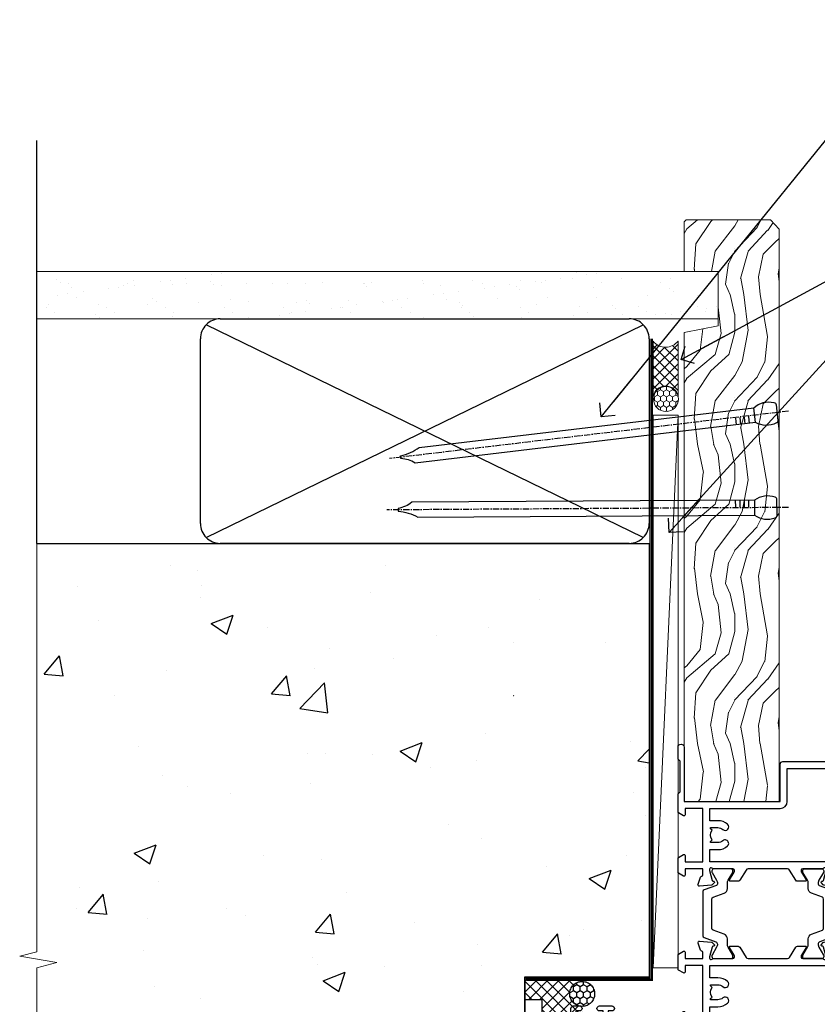
# Model space of a CAD drawing. Units: millimetres. Extents: x 0 to 537971, y -1112 to 730.
# Drawn here: x 10354 to 10513, y 338 to 535 of the extents above; entities that cross this region are included whole.
import ezdxf
from ezdxf import colors
from ezdxf.entities.mleader import LeaderData, LeaderLine
from ezdxf.math import Vec2, Vec3

# ---------------------------------------------------------------- set-up
doc = ezdxf.new("R2010")
doc.units = ezdxf.units.MM
doc.linetypes.add('CENTER', pattern=[2, 1.25, -0.25, 0.25, -0.25])
doc.linetypes.add('Dashed', pattern=[564.4444465637206, 282.2222232818604, -282.2222232818602])
doc.layers.add('Aluminium Systems Ltd Joinery Detail', color=7, linetype='Continuous')
doc.layers.add('Aluminium Systems Ltd Notes', color=7, linetype='Continuous')
doc.styles.get("Standard").update_dxf_attribs({"font": 'arial.ttf'})

# ---------------------------------------------------------------- blocks, each defined once
blk = doc.blocks.new('U682-21562')
at = {"flags": 128}
for points in [[(16.00681418832505, 50.34851297881971, 0.2679489999992928), (16.1482355883229, 50.20709167880889, 0.06554299998015399), (16.19999938830756, 50.20027677881274, 0.1989120000328661), (16.3414207883377, 50.2588554788116), (16.70517378831539, 50.62260857882529, 0.1763269999960226), (16.79190018831889, 50.80859387881617), (16.998857788328, 53.1741300788145, 0.02182000001949847), (16.99999938831365, 53.20027677883888, 0.4142139999833859), (16.69999938830756, 53.50027677881945, 0.08748899999413082), (16.5973933883156, 53.48218457881273), (15.18656008833682, 52.9686832788185, 0.2638505493460068), (14.99455617496744, 52.74338785821311, -0.359640972143876), (14.69994615405471, 52.50000000867556), (13.50000000000023, 52.50000000864645), (13.50000000000023, 56.10000000865227), (14.80000000001769, 56.10000000866367, 0.5773502691943924), (14.97320508077894, 56.40000000866974), (14.39585481158826, 57.40000000865541, 0.2679491924422482), (14.22264973082952, 57.50000000867556), (11.37735026920586, 57.50000000866115, 0.267949192464181), (11.20414518843995, 57.40000000864063), (10.62679491924803, 56.40000000864489, 0.5773502691515323), (10.80000000001769, 56.10000000865227), (12.10000000000605, 56.10000000865227), (12.10000000000605, 52.50000000864645), (1.400000000008959, 52.50000000864645), (1.400000000008959, 56.10000000865227), (2.700000000011869, 56.10000000866367, 0.5773502691463215), (2.873205080780394, 56.40000000864063), (2.295854811592221, 57.40000000864427, 0.2679491924617441), (2.122649730823696, 57.50000000867556), (0.5000000000002274, 57.50000000864645, 0.414213562373095), (2.273736754432321e-13, 57.00000000864645), (0, 0.5000000000026148, 0.414213562373095), (0.5000000000002274, 2.614797267597169e-12), (3.49999961943854, -2.614797267597169e-12, 0.414213562373095), (3.999999614437911, 0.499999994996756), (3.999999614438138, 1.749999983471639, 0.9999999999999999), (2.999999624438942, 1.749999983471639), (2.999999624444399, 0.9999999894670282), (1.499999639432872, 0.9999999894670282), (1.499999639440148, 1.749999983471639, 0.2982166195579237), (1.199999654454814, 2.208257543129434), (1.199999654453222, 5.291742381837253, 0.2982166195606314), (1.499999639436169, 5.749999941503916), (1.499999639432872, 6.499999935479423), (2.999999624444399, 6.499999935479423), (2.999999624438033, 5.749999941503916, 0.9999999999999999), (3.999999614439048, 5.749999941503916), (3.999999614438138, 8.24999991897755, 0.9999999999999999), (2.999999624438942, 8.24999991897755), (2.999999624444399, 7.49999992497294), (1.400000000008959, 7.49999992497294), (1.400000000008959, 21.50000000864645), (2.122649730823696, 21.50000000866046, 0.2679491924221885), (2.295854811577328, 21.60000000865227), (2.873205080768003, 22.60000000865583, 0.57735026919354), (2.700000000011869, 22.90000000866974), (1.400000000008959, 22.90000000864063), (1.400000000008959, 26.50000000864645), (12.10000000000605, 26.50000000864645), (12.10000000000605, 22.90000000864063), (10.80000000001769, 22.90000000864063, 0.5773502691982767), (10.62679491926258, 22.60000000865313), (11.20414518844359, 21.60000000865227, 0.2679491924279764), (11.37735026920586, 21.500000008657), (14.22264973082952, 21.50000000867556, 0.2679491924173146), (14.39585481157917, 21.6000000086504), (14.97320508075086, 22.60000000865227, 0.5773502692177932), (14.80000000001769, 22.90000000865672), (13.50000000000023, 22.90000000864063), (13.50000000000023, 26.50000000864645), (14.69994615405471, 26.50000000867556, -0.3596409721416753), (14.99455617496426, 26.25661215911069, 0.2638505493484719), (15.18656008833659, 26.03131673850169), (16.59739338830718, 25.51781543848017, 0.0874890000007692), (16.69999938830756, 25.49972323847882, 0.4142140000118004), (16.99999938831286, 25.79972323848312, 0.02181999999599375), (16.99885778830924, 25.82586993847769), (16.79190018831309, 28.19140613847674, 0.1763269999842448), (16.70517378831767, 28.37739143846392), (16.34142078831815, 28.74114453848131, 0.1989120000148985), (16.19999938830756, 28.79972323847875, 0.06554299998318688), (16.14823558832109, 28.79290833848171, 0.2679490000266235), (16.00681418831493, 28.65148703847356), (15.96151478833076, 28.48242713848856, -0.2679490000094972), (15.82009338831369, 28.3410057384896), (13.83814938832097, 27.80994543846725, -0.06554300000105358), (13.76050368831807, 27.7997232384723), (13.59999938833084, 27.79972323848312, -0.6885010989397078), (13.39999965679169, 28.32332995198763, 0.2134221664505118), (13.49999999999648, 28.54693705664511), (13.49999999999659, 32.49972323846566, -0.4142135623624396), (13.8000000000136, 32.79972323847221), (14.0209251883241, 32.79972323848312, -0.1378519999920203), (14.17720808831507, 32.75580063848682), (15.6958108375436, 31.82900486947881, 0.5854977655588983), (15.99999938832025, 31.99972319268534), (15.99999938832821, 33.52760669827956, 0.2614335027683141), (15.80837648989814, 33.86904334472612), (13.73952863614591, 35.13165090047085, -0.2614335109582389), (13.50000000001864, 35.55844671651982), (13.50000000001864, 43.44155330077308, -0.2614335109582389), (13.73952863614591, 43.86834911682206), (15.8083764898945, 45.13095667257119, 0.2614335027688325), (15.99999938832843, 45.47239331901335), (15.99999938832821, 47.00027682460757, 0.5854977655597128), (15.69581083754315, 47.17099514781395), (14.17720808832723, 46.24419937882601, -0.1378520000123775), (14.02092518832092, 46.20027677880245), (13.8000000000136, 46.20027677880978, -0.4142135623624396), (13.50000000001796, 46.50027677882724), (13.50000000000023, 50.4530629606769, 0.2134221664560869), (13.39999965675815, 50.67667006532099, -0.6885010988960979), (13.59999938833084, 51.20027677882683), (13.76050368831807, 51.20027677883888, -0.06554299999967785), (13.83814938831574, 51.19005457881633), (15.82009338832017, 50.65899427881493, -0.2679490000304472), (15.96151478832394, 50.5175728788042)], [(5.250000000029615, 28.00000000865606), (5.491350553262748, 28.00000000865606), (5.785818585495633, 28.35093334398226, 0.3639702342652327), (7.714181414559391, 28.35093334397737), (8.008649446796483, 28.00000000865606), (8.250000000029615, 28.00000000865606), (8.25000000002916, 29.50000000865606, 0.1826758136767207), (7.875000000042974, 30.49215675029137, -0.9999999999953181), (8.925000000048954, 31.41816970915545, -0.1826758136790664), (9.650000000030161, 29.50000000865606), (9.650000000030161, 27.90000000865751), (12.10000000002907, 27.90000000865751), (12.10000000002907, 51.1000000086546), (1.400000000030161, 51.1000000086546), (1.400000000030161, 27.90000000865751), (3.85000000002907, 27.90000000865751), (3.85000000002907, 29.50000000865606, -0.1826758136790664), (4.57500000000374, 31.41816970914803, -0.9999999999953181), (5.625000000017849, 30.49215675029001, 0.1826758136767206), (5.250000000029956, 29.50000000865606)]]:
    blk.add_lwpolyline(points, format="xyb", close=True, dxfattribs=at)
blk = doc.blocks.new('18CCB')
at = {"color": 2}
blk.add_lwpolyline([(6.053292138554028, 4.194739718998276), (11.94670786144088, 4.194739718998674, -0.3152987888799328), (12.3225849097591, 3.93154777632884), (13.11369893466674, 1.757979856674806, 0.3152987888789069), (14.05339155545262, 1.10000000000076), (15.11243556529844, 1.10000000000184, -0.1316524975871745), (15.71243556529699, 0.9392304845427457), (17.2928203230265, 0.02679491924362409, 0.1316524975858391), (17.39282032302545, 2.213340621892712e-12), (17.59999999999964, 1.815436689867056e-12, 0.414213562373095), (18.00000000000109, 0.4000000000018495), (17.99999999999964, 3.800000000001486, 0.4142135623730949), (17.59999999999964, 4.20000000000112), (17.39282032302545, 4.2000000000022, 0.1316524975858392), (17.2928203230269, 4.173205080759027), (15.71243556529663, 3.260769515461218, -0.1316524975870713), (15.11243556529844, 3.10000000000076), (14.96366135512763, 3.10000000000184, -0.315298788879363), (14.68175356889078, 3.297393957004202), (13.79579403302841, 5.731547776328709, 0.3152987888799328), (13.41991698471357, 5.994739718999368), (4.580083015281346, 5.994739718999368, 0.3152987888782229), (4.204205966967351, 5.73154777632922), (3.366143447624565, 3.428989928338011, -0.3152987888789068), (2.896297137232252, 3.10000000000076), (2.887564434700109, 3.10000000000076, -0.1316524975871745), (2.28756443470101, 3.260769515457808), (0.7071796769716485, 4.173205080757214, 0.1316524975898455), (0.6071796769694657, 4.200000000000387), (0.3999999999989114, 4.200000000001125, 0.414213562373095), (-1.094235813070554e-12, 3.800000000001489), (1.094235813070554e-12, 0.4000000000000341, 0.414213562373095), (0.3999999999989114, 0), (0.6071796769694657, 3.979039320256561e-13, 0.1316524975898455), (0.7071796769711369, 0.02679491924519084), (2.287564434701564, 0.9392304845427457, -0.1316524975869816), (2.887564434700109, 1.100000000000021), (3.946608444545929, 1.10000000000076, 0.3152987888789068), (4.886301065331806, 1.757979856674806), (5.677415090243088, 3.93154777632884, -0.3152987888782229)], format="xyb", close=True, dxfattribs=at)
blk = doc.blocks.new('U684-21564')
at = {"flags": 128}
for points in [[(0.9999999999826956, 23.97239331036154, 0.2614335027688325), (1.19162289841663, 23.63095666391938), (3.260470752162381, 22.36834910817196, -0.2614335109600014), (3.499999388292484, 21.94155329212127), (3.499999388292484, 14.05844670786801, -0.2614335109582389), (3.260470752165223, 13.63165089181904), (1.191622898413049, 12.36904333607431, 0.261433502768314), (1.00000000001521, 12.02760668962775), (0.9999999999909379, 10.49972318403353, 0.5854977655843085), (1.30418855078526, 10.329004860827), (2.822791300006121, 11.25580062984112, -0.1378520000094665), (2.979074200019316, 11.29972322983132), (3.199999388297532, 11.2997232298204, -0.4142135623340253), (3.499999388310902, 10.99972322984296), (3.499999388313118, 7.046937047964192, 0.2134221664171463), (3.599999731546437, 6.823329943365208, -0.6885010989418937), (3.400000000009389, 6.299723229831314), (3.239495700007613, 6.299723229850158, -0.06554299999053491), (3.161850000019261, 6.309945429844546), (1.179906000025345, 6.84100572983577, -0.2679490000086144), (1.038484600009473, 6.98242712983675), (0.9931852000166588, 7.151487029850712, 0.2679490000030804), (0.8517638000074941, 7.292908329834957, 0.06554300000386938), (0.8000000000035685, 7.299723229823555, 0.1989119999904507), (0.6585786000075347, 7.241144529829497), (0.2948256000071625, 6.877391429846326, 0.1763270000205542), (0.2080991999980357, 6.691406129824926), (0.00114159999438801, 4.325869929825884, 0.02181999999546507), (-2.922995179233112e-12, 4.299723229831314, 0.4142140000118004), (0.3000000000035685, 3.999723229824596, 0.0874890000015061), (0.4026060000039466, 4.017815429828359), (1.81343930001609, 4.531316729828759, 0.2638505493604444), (2.005443213372222, 4.756612150458877, -0.3596409721423417), (2.300053234285518, 4.999999999994642), (3.499999388310902, 4.999999999994642), (3.499999388310902, 1.400000000017925), (2.199999388322543, 1.40000000000721, 0.5773502691935397), (2.02679430756027, 1.100000000000463), (2.604144576756004, 0.1000000000013723, 0.2679491924239402), (2.777349657510716, -5.358006562224855e-12), (5.62264911913437, 5.356977893037456e-12, 0.2679491924279764), (5.795854199896643, 0.1000000000004628), (6.373204469075778, 1.100000000001486, 0.5773502691996029), (6.199999388322543, 1.400000000017925), (4.899999388305081, 1.400000000017925), (4.899999388305081, 4.999999999994642), (15.59999938831672, 4.999999999994642), (15.59999938831672, 1.400000000017925), (14.29999938832836, 1.40000000000721, 0.5773502691935397), (14.12679430756609, 1.100000000000463), (14.70414457676148, 0.100000000001287, 0.2679491924240925), (14.87734965751654, -5.358006562224855e-12), (18.4999993883109, -5.358006562224855e-12), (18.89999938830508, 0.4000000000179251), (25.09999938831672, 0.4000000000179251), (25.4999993883109, -5.358006562224855e-12), (27.89999938830508, 1.917951051958571e-12, 0.9999999999999997), (27.89999938830508, 1.200000000006284), (16.9999993883109, 1.200000000006284), (16.9999993883109, 20.50000000002375), (24.4999993883109, 20.49999999999464, 0.414213562373095), (24.9999993883109, 20.99999999999464), (24.9999993883109, 53.00000000866758, 0.4142135623730949), (24.4999993883109, 53.50000000866758), (21.49999976887259, 53.50000000866758, 0.4142135623730951), (20.9999997738714, 53.00000001367344), (20.99999977387299, 51.75000002516946, 0.9999999999999999), (21.99999976387219, 51.75000002516946), (21.99999976389583, 52.50000001917407), (23.49999974887826, 52.50000001917407), (23.49999974887234, 51.75000002516946, 0.2982166195751545), (23.79999973388127, 51.29174246548972), (23.79999973388155, 48.20825762685318, 0.2982166195768565), (23.49999974887314, 47.75000006716628), (23.49999974887826, 47.00000007316167), (21.99999976389583, 47.00000007316167), (21.9999997638731, 47.75000006716628, 0.9999999999999999), (20.99999977387208, 47.75000006716628), (20.99999977387299, 45.25000008966354, 0.9999999999999999), (21.99999976387219, 45.25000008966354), (21.99999976389583, 46.00000008366816), (23.59999938831672, 46.00000008366816), (23.59999938831672, 35.99999999999464), (14.87734965751654, 36.00000000002375, 0.2679491924279764), (14.70414457676268, 35.90000000001307), (14.12679430756609, 34.90000000001793, 0.5773502692299198), (14.29999938832836, 34.60000000001286), (15.59999938831672, 34.60000000000046), (15.59999938831672, 30.99999999999464), (4.899999388305081, 30.99999999999464), (4.899999388305081, 34.60000000000046), (6.199999388322543, 34.60000000000046, 0.5773502691935397), (6.373204469077597, 34.90000000001378), (5.795854199887775, 35.90000000001793, 0.2679491924220362), (5.62264911913437, 36.00000000000948), (2.777349657510716, 36.00000000002375, 0.2679491924279765), (2.604144576754526, 35.90000000001443), (2.026794307565955, 34.90000000001793, 0.577350269198277), (2.199999388322543, 34.60000000001112), (3.499999388310902, 34.60000000000046), (3.499999388310902, 30.99999999999464), (2.300053234285518, 31.00000000002375, -0.3596409721433512), (2.005443213373245, 31.24338784956082, 0.2638505493631069), (1.813439300012281, 31.46868327019102), (0.4026060000063341, 31.98218457016092, 0.08748900000339002), (0.3000000000035685, 32.00027677016404, 0.4142139999833859), (8.970602038971265e-14, 31.70027677018707, 0.02182000001940617), (0.001141600008371491, 31.67413007016363), (0.2080992000034927, 29.30859387016436, 0.1763269999962694), (0.2948256000080152, 29.12260857017124), (0.6585785999978713, 28.75885547018889, 0.1989120000260721), (0.8000000000035685, 28.70027677016482, 0.06554300000020301), (0.8517638000035719, 28.70709167018676, 0.2679490000067959), (0.9931852000148398, 28.84851297016802), (1.038484600018113, 29.01757287018164, -0.2679489999919957), (1.179906000014943, 29.15899427018228), (3.161850000019716, 29.69005457017384, -0.06554299999016729), (3.239495700007613, 29.70027677016908), (3.400000000009389, 29.70027677018707, -0.6885010989643768), (3.599999731532965, 29.17667005664079, 0.2134221665026304), (3.49999938831147, 28.95306295193778), (3.499999388293166, 25.00027677017543, -0.4142135623624396), (3.199999388297532, 24.70027677016888), (2.979074199987257, 24.70027677015797, -0.1378520000085106), (2.822791299985146, 24.74419937017625), (1.304188550768093, 25.67099513916229, 0.5854977655597128), (0.9999999999909379, 25.50027681595576)], [(9.285817973781693, 6.850933335320049, 0.3639702342652755), (11.21418080283795, 6.850933335308681), (11.50864883507959, 6.499999999994642), (11.7499993883109, 6.499999999994642), (11.74999938830948, 8.000000000023746, 0.1826758136746538), (11.37499938832841, 8.992156741644337, -0.9999999999989794), (12.42499938833302, 9.918169700498098, -0.1826758136799272), (13.14999938831895, 7.999999999994642), (13.14999938831963, 6.400000000017925), (15.59999938831672, 6.400000000017925), (15.59999938831092, 20.50000000002375, -0.414213562373095), (16.9999993883109, 21.90000000001793), (23.59999938831672, 21.89999999998882), (23.59999938831672, 34.60000000000046), (16.9999993883109, 34.60000000000046), (16.9999993883109, 30.99999999999464, -0.4142135623728334), (15.59999938831797, 29.59999999999378), (4.899999388305081, 29.60000000000046), (4.899999388305081, 6.400000000017925), (7.349999388316722, 6.400000000017925), (7.349999388316722, 7.999999999994642, -0.1826758136778019), (8.074999388288209, 9.918169700479652, -1.000000000008555), (9.124999388293904, 8.99215674164499, 0.1826758136747962), (8.749999388309195, 8.000000000023746), (8.7499993883109, 6.499999999994642), (8.991349941542214, 6.499999999994642)]]:
    blk.add_lwpolyline(points, format="xyb", close=True, dxfattribs=at)
blk = doc.blocks.new('U682-18CCB-U684')
for name, p in [('U684-21564', (28.00000061168932, 21.50000000865181)), ('18CCB', (13.50000000000909, 46.50526028964708))]:
    blk.add_blockref(name, p)
at = {"ltscale": 10}
blk.add_blockref('U682-21562', (2.220446049250313e-16, 0), dxfattribs=at)
at = {"xscale": -1, "rotation": 180}
blk.add_blockref('18CCB', (13.49999999999653, 32.49473972764582), dxfattribs=at)
blk = doc.blocks.new('TL45 Bifold Door Premium 45 Jamb')
at = {"layer": 'Aluminium Systems Ltd Joinery Detail', "linetype": 'Dashed', "xscale": -1, "rotation": 270}
blk.add_blockref('U682-18CCB-U684', (-29.57319071747861, -166.4860074408571), dxfattribs=at)
blk = doc.blocks.new('EIFS on Precast Wall Jamb TL45 Masonry')
h = blk.add_hatch()
h.set_pattern_fill('AR-CONC', color=256, scale=0.25)
h.set_pattern_definition([(49.99999999999999, (-884.2840573814556, -351.2953172772559), (45.546167249001, -3.984771384725772), [4.7625, -52.3875]), (355, (-884.2840573814556, -351.2953172772559), (-8.810855356242335, 47.76421130975879), [3.81, -41.9101460425]), (100.4514447, (-880.4885556314556, -351.6273806522559), (36.73531177258832, 43.77943797804878), [4.047502199999999, -44.52256114999999]), (46.18420000000002, (-884.2840573814556, -338.5953172772559), (67.76976022303248, -10.51058198318179), [7.143749999999998, -78.58124999999997]), (96.63555760999996, (-878.6365823814556, -339.4711922772559), (59.35103351287575, 61.85653114943038), [6.071255785, -66.78390204]), (351.1841511700001, (-884.2840573814556, -338.5953172772559), (59.35103351624426, 61.85653114638316), [5.7149917675, -62.86493298]), (21, (-877.9340573814555, -341.7703172772559), (37.90359781728312, -25.5662995467719), [4.7625, -52.3875]), (326.0000000000001, (-877.9340573814555, -341.7703172772559), (15.45050708691177, 46.04699153057982), [3.81, -41.91]), (71.45144499999999, (-874.7754242314555, -343.9008422522559), (53.35410481967904, 20.48069222147631), [4.0475022, -44.5224844]), (37.50000000000001, (-884.2840573814556, -351.2953172772559), (0.7721508126479542, 21.13875971828828), [0, -41.402, 0, -42.545, 0, -42.06875]), (7.499999999999999, (-884.2840573814556, -351.2953172772559), (16.70491562757644, 25.04514370452988), [0, -24.257, 0, -40.4495, 0, -16.03375]), (327.5, (-898.4445573814555, -351.2953172772559), (33.89764879171785, -1.432185998168361), [0, -15.875, 0, -49.53, 0, -65.7225]), (317.5, (-904.7945573814555, -351.2953172772559), (37.03229534650451, 6.356622758333257), [0, -20.6375, 0, -32.893, 0, -46.6725])])
h.paths.add_polyline_path([(-29.51409854779286, -8.201237648674123), (-4.514098547792855, -8.201237648674123), (-4.514098547792855, 43.15517809791044), (-9.877034084980892, 43.15517809791044), (-10.29101859721845, 42.59996980791038), (-10.7050031094559, 43.15517809791044), (-11.37637909510158, 43.15517809791038), (-11.37637909510158, 41.07871076119613), (-50.3164269903989, 41.07871076119591), (-52.24517467603732, 44.64996964790976), (-50.3164269903989, 48.22122853462361), (-11.37637909510158, 48.22122853462338), (-11.37637909510158, 46.55181084808379), (-11.07286732498108, 46.14476119791038), (-9.509169869455832, 46.14476119791016), (-9.095185357218497, 46.69996948791021), (-8.68120084498105, 46.14476119791038), (-4.514098547792855, 46.14476119791038), (-4.514098547792855, 78.79876235132588), (-127.3052982668182, 78.79876235132588), (-127.3052982668182, -3.089702338788356), (-130.7392019858548, -3.993412747273851), (-123.3211770780931, -5.260006010641973), (-127.3052982668182, -6.297369205153245), (-127.3052982668182, -111.2012376486741), (-29.51409854779286, -111.2012376486741)])
at = {"layer": 'Aluminium Systems Ltd Joinery Detail', "linetype": 'Dashed'}
h = blk.add_hatch(dxfattribs=at)
h.set_pattern_fill('ANSI37', color=256, scale=0.5, angle=90)
h.set_pattern_definition([(135, (581.0199009611001, -135.8650086745083), (-1.122532015133644, -1.122532015133644), []), (225, (581.0199009611001, -135.8650086745083), (1.122532015133644, -1.122532015133644), [])])
edge = h.paths.add_edge_path()
edge.add_line((-29.38738160007392, -8.330184706384443), (-29.38690729381835, -12.70526662553266))
edge.add_line((-29.38690729381835, -12.70526662553266), (-25.97037266218331, -12.70526662553266))
edge.add_line((-25.97037266218331, -12.70526662553266), (-25.97037266218331, -24.90695100931225))
edge.add_arc((-29.17190801195568, -9.382397508463782), 15.85123307495501, 281.652411065811, 316.2313135272519)
edge.add_line((-17.72512402818938, -20.34746597270669), (-17.7251240281912, -14.44746597270802))
edge.add_arc((-17.22520448844398, -14.43849636971163), 0.4999999999989867, 104.09083461115819, 181.0278959282844, ccw=False)
edge.add_arc((-17.94554226895946, -11.5262649115607), 2.499999999999966, 270.0000000000026, 283.85367636525655, ccw=False)
edge.add_arc((-17.94554226895923, -11.5262649115607), 2.5, 92.17797556809148, 269.9999999999974, ccw=False)
edge.add_line((-18.04055149581484, -9.028070914527234), (-18.14654396772164, -8.330184706384102))
edge.add_line((-18.14654396772164, -8.330184706384443), (-29.38738160007392, -8.330184706384443))
h = blk.add_hatch(dxfattribs=at)
h.set_pattern_fill('HONEY', color=256, scale=0.25, angle=90)
h.set_pattern_definition([(90, (581.0199009611001, -135.8650086745083), (-0.6874076612499999, 1.190625), [0.79375, -1.5875]), (210, (581.0199009611001, -135.8650086745083), (-0.6874076657558478, -1.190624997398548), [0.793749999999999, -1.587499999999998]), (150, (581.0199009611001, -135.8650086745083), (-1.374815327005847, 2.601452360002031e-09), [-1.5875, 0.79375])])
h.paths.add_polyline_path([(-17.94554226895934, -14.0262649115607, 1), (-17.94554226895934, -9.026264911560702, 1)])
at = {"layer": 'Aluminium Systems Ltd Joinery Detail', "linetype": 'Continuous', "lineweight": 5, "ltscale": 0.12}
blk.add_lwpolyline([(-127.3052982668182, 90.50774769949294), (-127.3052982668182, -3.089702338788356), (-130.7392019858548, -3.993412747273851), (-123.3211770780931, -5.260006010641973), (-127.3052982668182, -6.297369205153245), (-127.3052982668182, -176.8484675218419)], dxfattribs=at)
at = {"layer": 'Aluminium Systems Ltd Joinery Detail', "linetype": 'CENTER', "lineweight": 5, "ltscale": 3, "const_width": 0.5, "elevation": 2.00000000000001}
blk.add_lwpolyline([(-3.982902407672555, 78.79876235132588), (-3.982902407672555, -8.708289051111478), (-29.11104816820489, -8.708289051111478)], dxfattribs=at)
at = {"layer": 'Aluminium Systems Ltd Joinery Detail', "linetype": 'Dashed'}
for points in [[(-4.514098547792855, 78.79876235132588), (-4.514098547792855, -8.201237648674123), (-29.51409854779286, -8.201237648674123), (-29.51409854779286, -166.2012376486741), (-127.3052982668182, -166.2012376486741)], [(-127.3052982668183, 78.79876235132588), (-4.514098547792855, 78.79876235132588), (-4.514098547792855, -8.201237648674123)], [(-25.97037266218331, -169.7151116909731), (-25.97037266218331, -12.70526662553266), (-29.51409854779286, -12.70526662553266)]]:
    blk.add_lwpolyline(points, dxfattribs=at)
at = {"layer": 'Aluminium Systems Ltd Joinery Detail', "linetype": 'Dashed', "lineweight": 5, "ltscale": 0.01, "const_width": 0.25, "elevation": 0.2500000000000067}
blk.add_lwpolyline([(-4.381042830321007, 78.79876235132588), (-4.381042830321007, -8.330184706384443), (-29.38738160007392, -8.330184706384443), (-29.37621471502757, -166.3354398280544), (-29.37621471502757, -166.3354398280544)], dxfattribs=at)
at = {"layer": 'Aluminium Systems Ltd Joinery Detail', "linetype": 'Dashed'}
blk.add_circle((-17.94554226895934, -11.5262649115607), 2.5, dxfattribs=at)
blk = doc.blocks.new('45mm Strapping Jamb Liner')
h = blk.add_hatch()
h.set_pattern_fill('AR-SAND', color=0, scale=0.15)
h.set_pattern_definition([(37.50000000000001, (-841.9425787251967, -373.5849167540468), (-0.2400046943976069, 7.341198559940135), [0, -5.791200000000001, 0, -6.476999999999999, 0, -6.191249999999999]), (7.499999999999999, (-841.9425787251967, -373.5849167540468), (6.74284924707004, 10.75237650852531), [0, -3.124200000000001, 0, -5.2197, 0, -2.00025]), (327.5, (-846.628878725196, -373.5849167540468), (11.86488555362187, 0.02155777017818536), [0, -1.905, 0, -6.858, 0, -8.9535]), (317.5, (-846.628878725196, -373.5849167540468), (11.45334678708446, 3.343939848858243), [0, -0.9524999999999999, 0, -4.495799999999999, 0, -5.1435])])
h.paths.add_polyline_path([(110.6931147713449, 110.0948532399721), (110.6931147713449, 100.5965638573143), (-25.96230059764093, 100.5965638573143), (-25.96230059764093, 110.0948532399721)])
at = {"layer": 'Aluminium Systems Ltd Joinery Detail', "linetype": 'Dashed'}
for p, q in [((-25.96230059764093, 55.59656385731432, -0.1511192395829524), (-25.96230059764093, 136.3927631359238, -0.1511192395829524)), ((8.000471996638225, 56.76813673256811, -0.1511192395829524), (95.65732624613156, 99.42499098206008, -0.1511192395829524)), ((95.65732624613156, 56.76813673256811, -0.1511192395829524), (8.000471996638225, 99.42499098206054, -0.1511192395829524))]:
    blk.add_line(p, q, dxfattribs=at)
at = {"layer": 'Aluminium Systems Ltd Joinery Detail', "lineweight": 5, "elevation": -0.1511192395829417}
blk.add_lwpolyline([(-25.96230059764093, 100.5965638573143), (110.6931147713449, 100.5965638573143), (110.6931147713449, 110.0948532399721), (-25.96230059764093, 110.0948532399721)], dxfattribs=at)
at = {"layer": 'Aluminium Systems Ltd Joinery Detail', "linetype": 'Dashed', "elevation": -0.1511192395829417}
blk.add_lwpolyline([(10.82889912138489, 55.59656385731432, -0.414213562373095), (6.828899121384893, 59.59656385731432), (6.828899121384893, 96.59656385731432, -0.414213562373095), (10.82889912138489, 100.5965638573143), (92.8288991213849, 100.5965638573143, -0.414213562373095), (96.8288991213849, 96.59656385731432), (96.8288991213849, 59.59656385731432, -0.414213562373095), (92.8288991213849, 55.59656385731432)], format="xyb", close=True, dxfattribs=at)
at = {"layer": 'Aluminium Systems Ltd Joinery Detail', "linetype": 'Dashed', "lineweight": 5, "ltscale": 0.01, "const_width": 0.25, "elevation": 0.09888076041706495}
blk.add_lwpolyline([(96.9619548388564, 55.59656385731432), (96.9619548388564, 96.60541413041165)], dxfattribs=at)
at = {"layer": 'Aluminium Systems Ltd Joinery Detail', "linetype": 'CENTER', "lineweight": 5, "ltscale": 3, "const_width": 0.5, "elevation": 1.848880760417069}
blk.add_lwpolyline([(97.3600952615052, 55.59656385731432), (97.3600952615052, 96.60541413041119)], dxfattribs=at)
blk = doc.blocks.new('_Open90')
at = {"color": 0, "linetype": 'ByBlock', "lineweight": -2}
for p, q in [((-0.5, 0.5), (0, 0)), ((0, 0), (-2.439666651745029, 0)), ((0, 0), (-0.5, -0.5))]:
    blk.add_line(p, q, dxfattribs=at)
blk = doc.blocks.new('Nail 75 JH')
at = {"linetype": 'CENTER'}
blk.add_line((0, 2.300118051928621), (0, -78.25849807356508), dxfattribs=at)
for p, q in [((1.5, -4.488319011024487), (-1.5, -4.488319011024458)), ((1.499999999999886, -5.730112436134704), (0.1255879953777708, -5.730112436134732)), ((1.499999999999886, -6.600592455787137), (0.1255879953777708, -6.600592455787137)), ((1.499999999999886, -7.471072475439541), (0.1255879953777708, -7.471072475439541)), ((1.499999999999886, -8.341552495091946), (0.1255879953778276, -8.341552495091946))]:
    blk.add_line(p, q)
blk.add_lwpolyline([(-1.5, -4.488319011024458, -0.2475267649991796), (-2.057234792368547, -0.3562033463117587, -0.331135080274166), (-1.578358480166685, 0), (1.578358480166685, 0, -0.331135080274166), (2.057234792368547, -0.3562033463117587, -0.2475267649991796), (1.499999999999886, -4.488319011024487), (1.5, -73.20877276569331, 0.1245641564323093), (0.2845258915276077, -75.96790802185205), (-0.2515467734666004, -75.96790802185205, 0.1012549879648114), (-1.5, -72.05351818931658)], format="xyb", close=True)
blk = doc.blocks.new('EIFS on Precast TL45 Masonry Liner')
at = {"layer": 'Aluminium Systems Ltd Joinery Detail', "lineweight": 5}
h = blk.add_hatch(dxfattribs=at)
h.set_pattern_fill('HONEY', color=256, scale=0.2211125000000359, angle=360, style=0)
h.set_pattern_definition([(0, (-478.4481031407059, -268.0234205393026), (1.053048281250171, 0.6079775633750983), [0.7020321875001139, -1.404064375000228]), (120, (-478.4481031407059, -268.0234205393026), (-1.053048155438884, 0.6079777812866397), [0.7020321875001019, -1.404064375000204]), (59.99999999999994, (-478.4481031407059, -268.0234205393026), (1.258112869470804e-07, 1.215955344661738), [-1.404064375000228, 0.7020321875001139])])
edge = h.paths.add_edge_path()
edge.add_arc((41.88184974787504, 2.928180857712505), 2.5, 180.0000000000001, 360.00000000000006, ccw=False)
edge.add_arc((41.88184974787504, 2.928180857712505), 2.5, 0, 180.0000000000001, ccw=False)
h = blk.add_hatch(dxfattribs=at)
h.set_pattern_fill('NET', color=256, scale=0.4422249999999999, angle=225, style=0)
h.set_pattern_definition([(315, (-1845.907354593958, 4373.739577553557), (-0.9928234407849511, -0.9928234407849515), []), (225, (-1845.907354593958, 4373.739577553557), (-0.9928234407849515, 0.9928234407849511), [])])
edge = h.paths.add_edge_path()
edge.add_line((53.48165372880021, 5.491487420571502), (42.73871690902342, 5.498041879478478))
edge.add_arc((41.90231838213771, 3.033179921593728), 2.602903564714436, 283.05461229937526, 431.25644836746125, ccw=False)
edge.add_line((42.49026142439237, 0.4975478610876962), (53.5262692935807, 0.4975478610876962))
edge.add_arc((55.43041542144374, 3.01172846771351), 3.153866927914105, 128.1626499734255, 232.8610770962096, ccw=False)
h = blk.add_hatch(dxfattribs=at)
h.set_pattern_fill('WOOD-3', color=256, scale=97.5, angle=30, style=0, pattern_type=2)
h.set_pattern_definition([(4.763599999999836, (479.7719791177074, -7171.840499195713), (-330.0000283895876, -29.9997459798375), [3.612479999999951, -357.6353699999959]), (348.6901, (483.3719791177068, -7171.540499195712), (120.0000225669286, -29.9999289648483), [4.58912999999999, -148.3814699999997]), (314.9999999999999, (487.8719791177068, -7172.44049919571), (-3.306523113702664e-14, -30.00000928346856), [3.39411, -39.03228]), (313.1523999999999, (490.2719791177074, -7174.840499195713), (420.0000850164654, -449.9999261252569), [6.579509999999999, -651.37185]), (347.0054000000001, (494.7719791177074, -7179.640499195714), (-270.0000230324819, 59.99992732735074), [4.002509999999999, -396.2474099999998]), (360, (498.6719791177079, -7180.540499195712), (29.99999999999997, -30.00000000000003), [7.5, -22.5]), (9.462299999999765, (506.1719791177079, -7180.540499195712), (-150.0000232108592, -29.99994417607295), [3.649649999999993, -178.8332099999998]), (5.710599999999713, (479.7719791177074, -7179.94049919571), (-269.9999827048756, -30.00003943998845), [3.014969999999958, -298.4813099999965]), (360, (482.7719791177074, -7179.640499195714), (29.99999999999997, -30.00000000000003), [4.5, -25.5]), (331.6992, (487.2719791177074, -7179.640499195714), (329.9998535928922, -180.0002662262795), [4.429439999999992, -438.5152499999991]), (307.8749999999999, (491.1719791177079, -7181.740499195711), (-120.0000559467582, 149.9999729816166), [6.841049999999986, -335.2115699999996]), (320.7106, (495.3719791177068, -7187.140499195714), (180.0000191874755, -149.9999889572949), [4.263809999999983, -422.1163199999984]), (353.6597999999999, (498.6719791177079, -7189.840499195713), (239.9999820781927, -30.00004736879107), [5.43324, -266.22831]), (11.88869999999988, (504.0719791177057, -7190.44049919571), (-419.9999190314803, -90.00031605746501), [5.82494999999993, -576.669689999991]), (6.709799999999706, (479.7719791177074, -7189.240499195711), (270.0000299325391, 29.99981643732056), [5.135159999999988, -508.3820999999992]), (356.6335, (484.8719791177068, -7188.640499195714), (479.999979659061, -30.00032890063538), [5.10881999999993, -505.7727899999929]), (326.3098999999999, (489.9719791177063, -7188.94049919571), (-59.99998673313475, 30.00004003521583), [5.408339999999997, -102.75822]), (312.5103999999999, (494.4719791177063, -7191.94049919571), (299.9997215504041, -330.0002602161362), [4.883640000000001, -483.48096]), (345.0686, (497.7719791177074, -7195.540499195712), (330.0000160477658, -89.99990861934462), [4.657259999999935, -461.0679899999936]), (360, (502.2719791177074, -7196.740499195711), (29.99999999999997, -30.00000000000003), [3.6, -26.4]), (12.99459999999981, (505.8719791177068, -7196.740499195711), (270.0000230324819, 59.99992732735004), [4.002509999999988, -396.2474099999986]), (360, (489.0719791177057, -7166.740499195711), (29.99999999999997, -30.00000000000003), [0, -30]), (136.8475999999999, (493.2719791177074, -7171.240499195711), (449.9999261252561, -420.0000850164664), [6.579509999999987, -651.3718499999991]), (153.4348999999999, (488.4719791177063, -7196.740499195711), (-29.99997473822719, 30.00003928189145), [2.68328999999997, -64.39874999999904]), (171.8698999999998, (486.0719791177057, -7195.540499195712), (-179.9999932938336, 29.99998067446644), [4.242629999999988, -207.8893799999995]), (203.1985999999998, (481.8719791177068, -7194.94049919571), (-149.9999919200123, -60.00003975794547), [2.284739999999972, -226.1884499999972]), (333.4349, (493.2719791177074, -7171.240499195711), (29.9999747382272, -30.00003928189145), [3.354089999999999, -63.72794999999999]), (353.2901999999999, (496.2719791177074, -7172.740499195711), (-270.0000299325392, 29.99981643732125), [5.135160000000001, -508.3821000000002]), (10.12469999999981, (501.3719791177068, -7173.340499195713), (509.9999636894718, 90.00025765850859), [8.532869999999988, -844.7548799999987]), (10.30479999999971, (479.7719791177074, -7168.540499195712), (180.0000288254371, 29.99984626607953), [3.354089999999962, -332.0560799999968]), (344.4759, (483.0719791177057, -7167.94049919571), (-330.0000307388759, 89.99993332816857), [5.604449999999995, -554.8417799999994]), (317.1211, (488.4719791177063, -7169.44049919571), (-390.0000237882238, 359.9999925974296), [5.731499999999945, -567.4176899999931]), (325.3047999999999, (492.6719791177079, -7173.340499195713), (299.9998277696255, -210.000258287834), [4.743419999999994, -469.5982199999992]), (350.5377, (496.5719791177057, -7176.040499195712), (150.0000232108592, -29.99994417607323), [5.474489999999993, -177.0083999999998]), (6.581899999999838, (501.9719791177063, -7176.94049919571), (-510.0000431378999, -59.99960101098861), [7.851749999999985, -777.3233999999981]), (8.130099999999889, (479.7719791177074, -7176.040499195712), (-179.9999932938336, -29.99998067446629), [4.242629999999988, -207.8893799999994]), (348.6901, (483.9719791177063, -7175.44049919571), (120.0000225669286, -29.9999289648483), [4.58912999999999, -148.3814699999997]), (317.4895999999999, (488.4719791177063, -7176.340499195713), (-330.0002602161357, 299.9997215504046), [4.88364, -483.4809599999999]), (314.9999999999999, (492.0719791177057, -7179.640499195714), (-3.306523113702664e-14, -30.00000928346856), [5.51544, -36.91098]), (342.646, (495.9719791177063, -7183.540499195712), (-390.0000605729049, 119.999835067774), [5.028929999999929, -497.862719999993]), (3.366499999999665, (500.7719791177074, -7185.040499195712), (-479.999979659061, -30.00032890063396), [5.108819999999982, -505.7727899999983]), (17.10269999999988, (505.8719791177068, -7184.740499195711), (300.0000519287099, 89.99986480290859), [4.080449999999997, -403.9636799999997]), (8.746199999999785, (479.7719791177074, -7183.540499195712), (209.9999800906905, 30.00012591172568), [3.945869999999956, -390.6425099999943]), (345.0686, (483.6719791177079, -7182.94049919571), (330.0000160477658, -89.99990861934462), [4.657259999999935, -461.0679899999936]), (327.9946, (488.1719791177079, -7184.140499195714), (-149.9999683436264, 90.000033161331), [5.66039999999999, -277.3590599999995]), (310.1009, (492.9719791177063, -7187.140499195714), (-329.9999417935546, 390.0000578863894), [7.451849999999999, -737.7326999999999]), (344.0546, (497.7719791177074, -7192.840499195713), (-120.0000037995646, 29.99999667889151), [4.368060000000001, -214.03524]), (6.008999999999801, (501.9719791177063, -7194.040499195712), (299.9999925271812, 29.99997952445504), [5.731499999999953, -567.4176899999941]), (23.19859999999977, (507.6719791177079, -7193.44049919571), (149.9999919200123, 60.00003975794549), [2.284739999999997, -226.1884499999996]), (9.462299999999765, (479.7719791177074, -7192.540499195712), (-150.0000232108592, -29.99994417607295), [3.649649999999993, -178.8332099999998]), (349.9919999999998, (483.3719791177068, -7191.94049919571), (329.9999866372434, -60.00010416469986), [5.178809999999973, -512.7014999999966]), (322.5946, (488.4719791177063, -7192.840499195713), (389.9997739494009, -300.000298578452), [6.42026999999999, -635.6077499999994]), (330.9453999999999, (493.5719791177057, -7166.740499195711), (210.0000115370904, -120.0000008159787), [3.08868, -305.78022]), (349.2156999999999, (496.2719791177074, -7168.240499195711), (-479.999985110828, 90.00001649037998), [6.413279999999983, -634.9134899999984]), (7.124999999999709, (502.5719791177057, -7169.44049919571), (-210.0000113953586, -29.99994845681877), [7.256039999999998, -234.6117])])
h.paths.add_polyline_path([(77.8328194784126, -18.01652129208378), (75.9534815075749, -19.78350890243564), (-38.78641406533234, -19.78350890243473), (-38.78641406531437, -0.702796355092687), (55.24846671692922, -0.7027963550935965), (56.58092572332953, -7.575587313269352), (67.45810325580533, -7.575587313270262), (67.45810325580533, -0.702796355092687), (77.39547800863511, -0.702796355092687), (77.83281947841078, -1.119189794592785)])
blk.add_line((-72.15303334742981, 5.498041879478478, 2.000000000000024), (38.68287975638299, 0.4975478610876962, 2.000000000000024), dxfattribs=at)
at = {"layer": 'Aluminium Systems Ltd Joinery Detail', "lineweight": 5, "elevation": 2.000000000000024}
for points in [[(-72.15303334742981, 5.498041879478478), (38.6828797563748, 5.498041879478478), (38.68287975638299, 0.4975478610876962), (-72.1530333474339, 0.4975478610876962)], [(77.39547800863511, -0.702796355092687), (67.45810325580533, -0.702796355092687), (67.45810325580533, -7.575587313269352), (56.58092572332953, -7.575587313269352), (55.24846671692922, -0.7027963550935965), (-38.78641406532336, -0.702796355092687), (-38.78641406532336, -19.78350890243473), (75.9534815075749, -19.78350890243564), (77.8328194784126, -18.01652129208378), (77.83281947841078, -1.119189794592785)]]:
    blk.add_lwpolyline(points, close=True, dxfattribs=at)
blk.add_lwpolyline([(42.46491080494565, 5.503186113593074), (53.48165372880021, 5.491487420571502, 0.4915106188759529), (53.52626929358075, 0.4975478610876962), (42.49026142439237, 0.4975478610876962, 0.8101017670941715)], format="xyb", close=True, dxfattribs=at)
at = {"layer": 'Aluminium Systems Ltd Joinery Detail', "lineweight": 5, "ltscale": 0.12}
blk.add_circle((41.88184974787504, 2.928180857712505, 2.000000000000024), 2.5, dxfattribs=at)
at = {"layer": 'Aluminium Systems Ltd Joinery Detail', "xscale": -1, "rotation": 180.3473966407072}
blk.add_blockref('Nail 75 JH', (20.1417174633861, -19.34184524777538, 2.000000000000024), dxfattribs=at)
at = {"layer": 'Aluminium Systems Ltd Joinery Detail', "rotation": 186.7683232742154}
blk.add_blockref('Nail 75 JH', (39.18414760435087, -19.34184524777538, 2.000000000000024), dxfattribs=at)
blk = doc.blocks.new('MM Liner Text TL45 Jamb')
at = {"layer": 'Aluminium Systems Ltd Notes', "color": 3, "lineweight": 5, "ltscale": 0.12}
ml = blk.add_multileader_mtext('Standard', dxfattribs=at)
ml.set_content('FIXINGS: PAIRS OF 75x3.15mm NAILS OR 1 X 8g 65MM SS SCREWS AT 150 FROM CORNERS AND 450 CENTRES', color=3)
ml.set_leader_properties(color=8)
ml.set_arrow_properties(name='OPEN90')
ml.build(insert=Vec2(0, 0))
ml.multileader.update_dxf_attribs({"text_left_attachment_type": 2, "text_right_attachment_type": 2})
ctx = ml.context
ctx.base_point, ctx.plane_origin = Vec3(30.29278300736621, -30.79660240285011, 300.3488807604172), Vec3(-140.1434752490009, -53.53350308311138, 300.3488807604172)
ctx.left_attachment, ctx.right_attachment = 2, 2
notes = []
notes.append((ctx, [(0, (1, 1, 0), (25.82794750515632, -30.79660240285011, 300.3488807604172), (1, 0), 4.464835502209894, [(0, [(-23.02440743444322, -91.01967964509095, 300.3488807604172)], 0, [])])]))
ctx.mtext.insert, ctx.mtext.width, ctx.mtext.line_spacing_style, ctx.mtext.flow_direction = Vec3(32.29278300736621, -11.46326906951674, 300.3488807604172), 55.16606061165112, 2, 5
ml = blk.add_multileader_mtext('Standard', dxfattribs=at)
ml.set_content('WATER RESISTANT\\PAIRSEAL ON PEF ROD', color=3)
ml.set_leader_properties(color=8)
ml.set_arrow_properties(name='OPEN90')
ml.build(insert=Vec2(0, 0))
ml.multileader.update_dxf_attribs({"text_left_attachment_type": 2, "text_right_attachment_type": 2})
ctx = ml.context
ctx.base_point, ctx.plane_origin = Vec3(30.29278300736621, -61.7961908329101, 300.3488807604172), Vec3(-140.1434752490009, -99.76730500747482, 300.3488807604172)
ctx.left_attachment, ctx.right_attachment = 2, 2
notes.append((ctx, [(0, (1, 1, 0), (25.82794750515632, -61.7961908329101, 300.3488807604172), (1, 0), 4.464835502209894, [(0, [(-7.006024767832514, -79.5359977717635, 300.3488807604172)], 0, [])])]))
ctx.mtext.insert, ctx.mtext.width, ctx.mtext.line_spacing_style, ctx.mtext.flow_direction = Vec3(32.29278300736541, -55.79619083291004, 300.3488807604172), 79.86544210516695, 2, 5
ml = blk.add_multileader_mtext('Standard', dxfattribs=at)
ml.set_content('FLAT PACKERS', color=3)
ml.set_leader_properties(color=8)
ml.set_arrow_properties(name='OPEN90')
ml.build(insert=Vec2(0, 0))
ml.multileader.update_dxf_attribs({"text_left_attachment_type": 2, "text_right_attachment_type": 2})
ctx = ml.context
ctx.base_point, ctx.plane_origin = Vec3(30.29278300736593, -76.14846251881391, 300.3488807604172), Vec3(-128.4515562656484, 29.40777897369594, 300.3488807604172)
ctx.left_attachment, ctx.right_attachment = 2, 2
notes.append((ctx, [(0, (1, 1, 0), (25.17270499510641, -76.14846251881391, 300.3488807604172), (1, 0), 5.120078012259512, [(0, [(-9.410769560212884, -114.173652087462, 300.3488807604172)], 0, [])])]))
ctx.mtext.insert, ctx.mtext.width, ctx.mtext.defined_height, ctx.mtext.line_spacing_style, ctx.mtext.flow_direction = Vec3(32.29278300736632, -73.48179585214604, 300.3488807604172), 101.6537517503709, 9.448686068864237, 2, 5
for ctx, leaders in notes:
    for number, flags, end, landing, length, lines in leaders:
        leader = LeaderData()
        leader.index, (leader.has_last_leader_line, leader.has_dogleg_vector, leader.attachment_direction) = number, flags
        leader.last_leader_point, leader.dogleg_vector, leader.dogleg_length = Vec3(end), Vec3(landing), length
        for number, points, colour, breaks in lines:
            line = LeaderLine()
            line.index, line.vertices, line.color, line.breaks = number, Vec3.list(points), colors.encode_raw_color(colour), breaks
            leader.lines.append(line)
        ctx.leaders.append(leader)

msp = doc.modelspace()

# ---------------------------------------------------------------- block references
at = {"layer": 'Aluminium Systems Ltd Joinery Detail', "color": 0, "linetype": 'Dashed'}
msp.add_blockref('45mm Strapping Jamb Liner', (10382.94105971228, 374.5003176353939), dxfattribs=at)
at = {"layer": 'Aluminium Systems Ltd Joinery Detail', "rotation": 90}
msp.add_blockref('EIFS on Precast TL45 Masonry Liner', (10486.0585901634, 417.137067619562, -1.151119239582965), dxfattribs=at)
at = {"layer": 'Aluminium Systems Ltd Joinery Detail'}
for name, p in [('EIFS on Precast Wall Jamb TL45 Masonry', (10484.28405738146, 351.2953172772559, -0.1511192395829417)), ('TL45 Bifold Door Premium 45 Jamb', (10493.63457423426, 499.8338591309775, -1.151119239582956))]:
    msp.add_blockref(name, p, dxfattribs=at)
at = {"layer": 'Aluminium Systems Ltd Notes', "linetype": 'Dashed'}
msp.add_blockref('MM Liner Text TL45 Jamb', (10493.19197598655, 546.4729262413784, -0.1511192395829417), dxfattribs=at)

doc.saveas('drawing.dxf')
